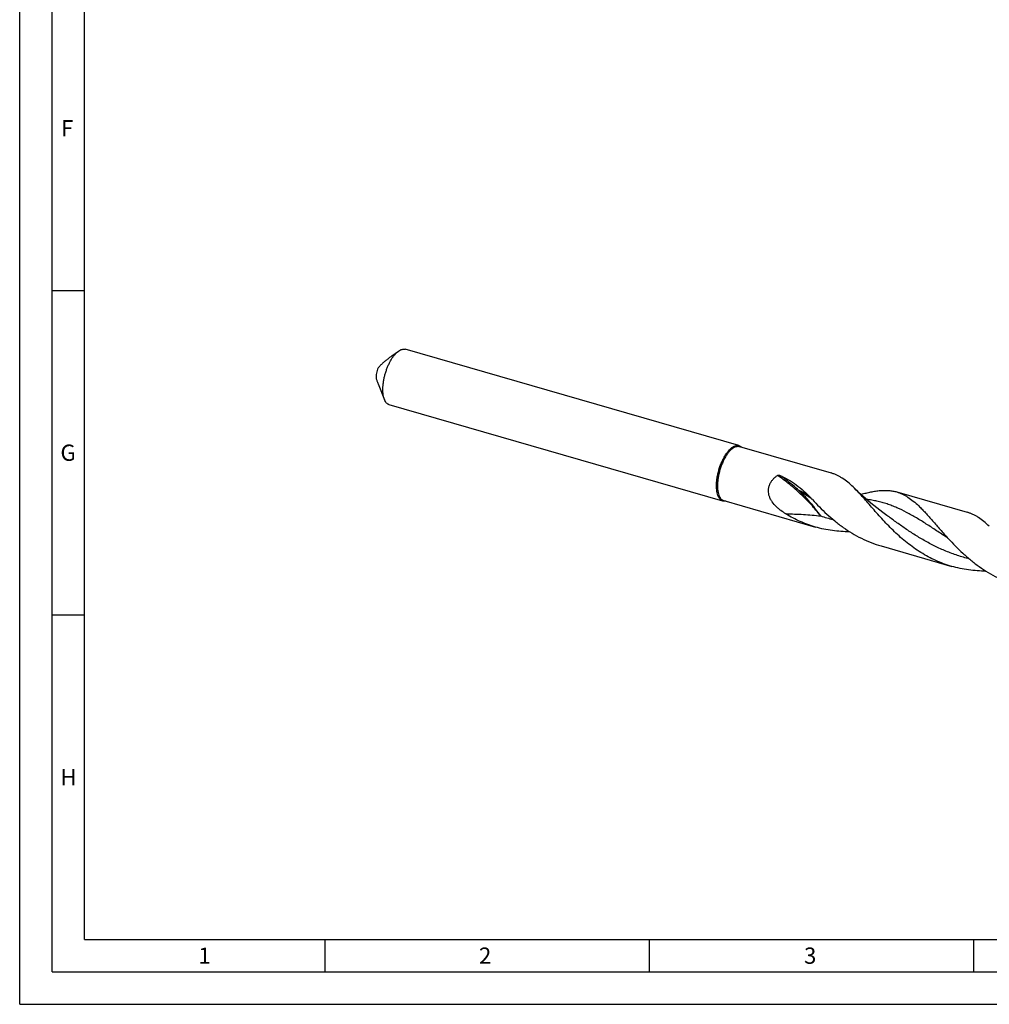
# Model space of a CAD drawing. Units: millimetres. Extents: x 0 to 594, y 0 to 420.
# Drawn here: x 0 to 149, y 0 to 152 of the extents above; entities that cross this region are included whole.
import ezdxf

# ---------------------------------------------------------------- set-up
doc = ezdxf.new("R2010")
doc.units = ezdxf.units.MM
doc.header["$LTSCALE"] = 32.67
doc.layers.add('607953835-000_CL', color=7, linetype='CONTINUOUS')
doc.layers.add('608014859-000-00-ED1_FORMAT', color=7, linetype='CONTINUOUS')
doc.styles.get("Standard").update_dxf_attribs({"font": 'TXT.SHX', "width": 0.7})

msp = doc.modelspace()

# ---------------------------------------------------------------- linework, layer by layer
at = {"layer": '607953835-000_CL', "color": 7, "linetype": 'CONTINUOUS'}
for p, q in [((57.3668, 99.9299), (58.3864, 100.6591)), ((110.8351, 86.0874), (59.4267, 100.9277)), ((55.2155, 95.6311), (56.2232, 93.1653)), ((108.3686, 77.5432), (56.9602, 92.3835)), ((110.9006, 85.9528), (125.0356, 81.8724)), ((128.627, 79.5334), (128.4309, 79.7239)), ((135.1427, 78.9547), (146.0225, 75.814)), ((108.4957, 77.6222), (122.6308, 73.5418)), ((121.9143, 77.9783), (121.914, 77.9785)), ((121.9141, 77.9785), (121.9562, 77.9504)), ((133.4415, 75.4709), (133.4412, 75.4711)), ((142.9012, 71.9199), (142.901, 71.9201)), ((132.7379, 70.6241), (143.6177, 67.4834))]:
    msp.add_line(p, q, dxfattribs=at)
for points in [[(133.4415, 75.4709), (132.9937, 75.8005), (132.5235, 76.1557), (132.0645, 76.512), (131.6172, 76.8687), (131.1812, 77.2258), (130.7553, 77.5841), (130.3394, 77.9435), (129.9335, 78.3037), (129.5367, 78.6655), (129.1487, 79.0289), (128.7699, 79.3934), (128.627, 79.5334)], [(121.9562, 77.9504), (121.9945, 77.9232), (122.0263, 77.8992), (122.0512, 77.8792), (122.0705, 77.8629), (122.0861, 77.8491), (122.0981, 77.8378), (122.1017, 77.8343)], [(142.901, 71.9201), (142.9442, 71.8912), (142.9841, 71.8628), (143.0175, 71.8374), (143.0444, 71.8156), (143.0651, 71.7979), (143.0804, 71.7839), (143.0905, 71.7742), (143.0954, 71.7691), (143.0959, 71.7685)]]:
    msp.add_lwpolyline(points, dxfattribs=at)
at = {"layer": '607953835-000_CL', "color": 9, "linetype": 'CONTINUOUS'}
for centre, radius, start, end in [((117.6562, 73.688), 6.0792, 44.797585, 45.21663), ((131.721, 99.851), 25.9536, 251.374549, 255.769193)]:
    msp.add_arc(centre, radius, start, end, dxfattribs=at)
at = {"layer": '607953835-000_CL', "color": 7, "linetype": 'CONTINUOUS'}
for centre, radius, start, end in [((106.3979, 63.2424), 21.4369, 43.405624, 43.52314), ((106.1186, 62.9786), 21.821, 42.881529, 43.404958), ((105.6959, 62.585), 22.3986, 42.693587, 42.883534)]:
    msp.add_arc(centre, radius, start, end, dxfattribs=at)
for points, knots in [([(56.2232, 93.1653), (56.1766, 93.2794), (56.0967, 93.528), (56.0176, 93.9311), (55.9736, 94.3783), (55.9655, 94.8624), (55.9935, 95.3757), (56.0572, 95.9098), (56.1555, 96.4561), (56.2869, 97.0058), (56.4492, 97.5497), (56.6398, 98.0792), (56.8555, 98.5855), (57.0928, 99.0604), (57.3479, 99.4962), (57.6167, 99.886), (57.8947, 100.2234), (58.0932, 100.4197), (58.1934, 100.5065)], [0, 0, 0, 0, 0.04660267, 0.09839676, 0.15512881, 0.2163207, 0.28132797, 0.34938316, 0.41962976, 0.49115132, 0.56299784, 0.6342109, 0.70384853, 0.77101067, 0.83486611, 0.89468308, 0.94986491, 1, 1, 1, 1]), ([(58.1934, 100.5065), (58.2094, 100.5203), (58.272, 100.5733), (58.3369, 100.6236), (58.3864, 100.6591)], [0, 0, 0, 0, 0.25721994, 1, 1, 1, 1]), ([(58.3864, 100.6591), (58.4736, 100.7214), (58.6469, 100.8285), (58.9176, 100.9345), (59.1406, 100.9667), (59.3082, 100.9558), (59.388, 100.9389), (59.4267, 100.9277)], [0, 0, 0, 0, 0.28970985, 0.5476053, 0.78052628, 0.89117373, 1, 1, 1, 1]), ([(56.711, 99.4202), (56.5787, 99.3174), (56.3157, 99.1091), (55.9939, 98.8393), (55.7437, 98.6136), (55.5607, 98.4374), (55.3849, 98.252), (55.2754, 98.1206), (55.2236, 98.0524)], [0, 0, 0, 0, 0.2480799, 0.49690056, 0.62176354, 0.74708195, 0.87305585, 1, 1, 1, 1]), ([(57.1155, 99.7397), (57.0462, 99.6855), (56.9117, 99.5786), (56.7772, 99.4717), (56.711, 99.4202)], [0, 0, 0, 0, 0.51156516, 1, 1, 1, 1]), ([(57.3668, 99.9299), (57.3261, 99.9008), (57.2419, 99.8379), (57.1589, 99.7736), (57.1155, 99.7397)], [0, 0, 0, 0, 0.47556794, 1, 1, 1, 1]), ([(55.2236, 98.0524), (55.1659, 97.9275), (55.066, 97.668), (54.9629, 97.2695), (54.9175, 96.9362), (54.91, 96.6824), (54.9159, 96.5623), (54.9216, 96.5047)], [0, 0, 0, 0, 0.25912448, 0.52221947, 0.7738135, 0.89086595, 1, 1, 1, 1]), ([(54.9216, 96.5047), (54.9569, 96.3548), (55.047, 96.0602), (55.1575, 95.7732), (55.2155, 95.6311)], [0, 0, 0, 0, 0.50077095, 1, 1, 1, 1]), ([(56.9602, 92.3835), (56.9215, 92.3947), (56.845, 92.423), (56.6974, 92.503), (56.5259, 92.6491), (56.3533, 92.8831), (56.2637, 93.066), (56.2232, 93.1653)], [0, 0, 0, 0, 0.10882626, 0.21947354, 0.45239473, 0.71028878, 1, 1, 1, 1]), ([(108.3686, 77.5432), (108.3221, 77.5566), (108.2303, 77.5921), (108.1013, 77.6694), (107.9813, 77.7702), (107.8709, 77.8938), (107.7706, 78.0394), (107.6467, 78.2695), (107.5229, 78.6103), (107.4256, 79.0755), (107.3765, 79.6011), (107.3765, 80.1757), (107.4257, 80.7869), (107.5232, 81.421), (107.6666, 82.064), (107.853, 82.7016), (108.0781, 83.3195), (108.3368, 83.9039), (108.6235, 84.4418), (108.9316, 84.9215), (109.1577, 85.2094), (109.2737, 85.3398)], [0, 0, 0, 0, 0.01691627, 0.03423745, 0.05233269, 0.07151035, 0.09200788, 0.11399324, 0.162757, 0.21812721, 0.27978372, 0.3470065, 0.41879499, 0.4939526, 0.57115161, 0.64898964, 0.72604144, 0.80090994, 0.87227825, 0.93896638, 1, 1, 1, 1]), ([(109.3782, 85.2239), (109.2651, 85.0967), (109.0446, 84.816), (108.7442, 84.3484), (108.4647, 83.8239), (108.2124, 83.2541), (107.993, 82.6516), (107.8113, 82.03), (107.6714, 81.4031), (107.5764, 80.7848), (107.5284, 80.1889), (107.5284, 79.6287), (107.5763, 79.1162), (107.6711, 78.6626), (107.7918, 78.3304), (107.9127, 78.106), (108.0105, 77.9641), (108.1181, 77.8436), (108.2351, 77.7452), (108.3608, 77.6699), (108.4504, 77.6353), (108.4957, 77.6222)], [0, 0, 0, 0, 0.06103389, 0.12772169, 0.19909008, 0.27395855, 0.35101038, 0.42884841, 0.5060474, 0.58120502, 0.6529935, 0.72021628, 0.78187278, 0.83724302, 0.88600673, 0.90799216, 0.92848969, 0.9476673, 0.96576254, 0.98308374, 1, 1, 1, 1]), ([(109.2737, 85.3398), (109.3005, 85.3699), (109.4047, 85.4837), (109.5157, 85.5915), (109.6019, 85.6661)], [0, 0, 0, 0, 0.26105515, 1, 1, 1, 1]), ([(109.3782, 85.2239), (109.4417, 85.2953), (109.569, 85.4288), (109.768, 85.6059), (109.9666, 85.751), (110.1634, 85.8629), (110.3568, 85.9406), (110.5456, 85.983), (110.728, 85.9893), (110.845, 85.9689), (110.9006, 85.9528)], [0, 0, 0, 0, 0.16157087, 0.31152145, 0.44978036, 0.57672679, 0.69327319, 0.80100065, 0.9022343, 1, 1, 1, 1]), ([(109.6019, 85.6661), (109.7039, 85.7545), (109.8611, 85.8733), (110.0831, 85.9952), (110.2416, 86.0609), (110.3971, 86.1038), (110.5486, 86.1233), (110.6953, 86.1192), (110.7897, 86.1005), (110.8351, 86.0874)], [0, 0, 0, 0, 0.2983232, 0.43307522, 0.55893065, 0.67691535, 0.78846696, 0.89543115, 1, 1, 1, 1]), ([(110.8351, 86.0874), (110.9046, 86.0674), (111.0422, 86.007), (111.1604, 85.9148), (111.2152, 85.8621)], [0, 0, 0, 0, 0.48739376, 1, 1, 1, 1]), ([(118.0793, 75.5564), (117.8099, 75.7202), (117.4152, 75.9822), (116.9208, 76.3736), (116.4547, 76.7955), (116.0391, 77.2716), (115.7119, 77.8074), (115.5228, 78.2385), (115.4035, 78.6943), (115.3665, 79.1649), (115.4191, 79.6351), (115.5601, 80.0878), (115.7802, 80.5082), (116.0659, 80.8871), (116.4029, 81.2206), (116.6537, 81.4127), (116.7838, 81.5014)], [0, 0, 0, 0, 0.12544925, 0.18813455, 0.25074505, 0.37550766, 0.43778589, 0.49997683, 0.56214353, 0.62437167, 0.68673569, 0.74926015, 0.81191066, 0.87462128, 0.93732961, 1, 1, 1, 1]), ([(116.7838, 81.5014), (116.8112, 81.52), (116.874, 81.5439), (116.9707, 81.5515), (117.0635, 81.5391), (117.1216, 81.5196), (117.1487, 81.5072)], [0, 0, 0, 0, 0.2624273, 0.51777541, 0.76354918, 1, 1, 1, 1]), ([(117.1487, 81.5072), (117.5942, 81.3042), (118.4653, 80.8526), (119.6999, 80.0376), (120.8641, 79.0864), (121.5877, 78.3775), (121.9417, 78.0048)], [0, 0, 0, 0, 0.24594107, 0.49181856, 0.74182331, 1, 1, 1, 1]), ([(128.4309, 79.7239), (128.163, 79.9801), (127.6305, 80.4583), (126.9221, 80.9823), (126.3488, 81.3272), (125.9197, 81.5466), (125.483, 81.7303), (125.1854, 81.8292), (125.0356, 81.8724)], [0, 0, 0, 0, 0.27405496, 0.52864411, 0.65001746, 0.76841117, 0.8847353, 1, 1, 1, 1]), ([(143.6177, 67.4834), (143.2002, 67.6039), (142.3735, 67.8754), (141.1656, 68.3709), (139.9947, 68.95), (138.8647, 69.6061), (137.7789, 70.331), (136.3975, 71.3729), (134.7978, 72.7867), (133.3343, 74.2974), (132.2397, 75.5112), (131.4658, 76.3952), (130.7252, 77.2503), (130.0124, 78.0644), (129.3215, 78.8261), (128.8578, 79.306), (128.627, 79.5335)], [0, 0, 0, 0, 0.06675164, 0.13354037, 0.20038431, 0.26726578, 0.33411809, 0.40081781, 0.53293442, 0.66156255, 0.72373854, 0.7840096, 0.84203559, 0.8975155, 0.9502165, 1, 1, 1, 1]), ([(129.6255, 78.5845), (129.8884, 78.6557), (130.403, 78.7891), (131.1626, 78.9596), (131.892, 79.0896), (132.5926, 79.1739), (133.2662, 79.2074), (133.9148, 79.1859), (134.5405, 79.106), (134.9451, 79.0118), (135.1427, 78.9547)], [0, 0, 0, 0, 0.14586551, 0.28480299, 0.41692432, 0.54262378, 0.66259627, 0.77787579, 0.88981053, 1, 1, 1, 1]), ([(135.1427, 78.9547), (135.2925, 78.9115), (135.5901, 78.8126), (136.0268, 78.6289), (136.456, 78.4095), (137.0293, 78.0646), (137.7377, 77.5406), (138.2702, 77.0624), (138.538, 76.8062)], [0, 0, 0, 0, 0.11526519, 0.23158927, 0.34998201, 0.47135558, 0.72594592, 1, 1, 1, 1]), ([(108.8095, 77.5312), (108.7352, 77.5159), (108.5863, 77.5009), (108.438, 77.5232), (108.3686, 77.5432)], [0, 0, 0, 0, 0.51256691, 1, 1, 1, 1]), ([(122.1587, 77.773), (122.5115, 77.3906), (123.2364, 76.6279), (124.3797, 75.5207), (125.5971, 74.4601), (126.8893, 73.47), (128.2545, 72.5721), (129.6882, 71.7852), (131.1833, 71.1244), (132.2155, 70.7749), (132.7379, 70.6241)], [0, 0, 0, 0, 0.12068402, 0.24400455, 0.36902736, 0.4949827, 0.62130549, 0.74765049, 0.8738765, 1, 1, 1, 1]), ([(138.538, 76.8062), (138.7158, 76.6361), (139.0724, 76.2803), (139.6023, 75.718), (140.1425, 75.1191), (140.6962, 74.4886), (141.2661, 73.8319), (142.0615, 72.9167), (142.6742, 72.2269), (143.0959, 71.7685)], [0, 0, 0, 0, 0.10861007, 0.22233309, 0.3410889, 0.46466766, 0.59275718, 0.72497444, 1, 1, 1, 1]), ([(122.6308, 73.5418), (122.2315, 73.6571), (121.4405, 73.9154), (120.2834, 74.3838), (119.1596, 74.929), (118.435, 75.3401), (118.0793, 75.5564)], [0, 0, 0, 0, 0.24976756, 0.49966293, 0.74975517, 1, 1, 1, 1]), ([(149.4178, 73.6654), (149.15, 73.9216), (148.6175, 74.3999), (147.9091, 74.9238), (147.3358, 75.2688), (146.9066, 75.4882), (146.47, 75.672), (146.1723, 75.7707), (146.0225, 75.814)], [0, 0, 0, 0, 0.27405512, 0.528644, 0.65001839, 0.76841079, 0.8847355, 1, 1, 1, 1]), ([(127.8965, 72.8183), (127.4517, 72.8179), (126.5621, 72.8456), (125.2342, 72.9777), (123.9199, 73.204), (123.0572, 73.4187), (122.6308, 73.5418)], [0, 0, 0, 0, 0.25024103, 0.50034926, 0.75024653, 1, 1, 1, 1]), ([(143.0959, 71.7685), (143.4499, 71.3838), (144.1772, 70.6161), (145.3245, 69.501), (146.5467, 68.4322), (147.8445, 67.434), (149.2163, 66.5286), (150.6575, 65.7352), (152.1611, 65.0693), (153.1993, 64.7174), (153.7249, 64.5657)], [0, 0, 0, 0, 0.120577, 0.24384847, 0.36886449, 0.49483905, 0.62119454, 0.74757689, 0.87384024, 1, 1, 1, 1]), ([(148.8848, 66.7598), (148.44, 66.7595), (147.5501, 66.7871), (146.2219, 66.9192), (144.9072, 67.1455), (144.0443, 67.3602), (143.6177, 67.4834)], [0, 0, 0, 0, 0.25024087, 0.50034933, 0.75024675, 1, 1, 1, 1])]:
    msp.add_open_spline(points, degree=3, knots=knots, dxfattribs=at)
at = {"layer": '607953835-000_CL', "color": 9, "linetype": 'CONTINUOUS'}
for points, knots in [([(123.432, 75.2567), (122.9625, 75.8561), (121.9733, 77.0226), (120.361, 78.6557), (118.6326, 80.161), (117.4094, 81.0725), (116.7838, 81.5014)], [0, 0, 0, 0, 0.24953991, 0.50064996, 0.75143253, 1, 1, 1, 1]), ([(120.0253, 79.2174), (119.7964, 79.4237), (118.8732, 80.2305), (117.9009, 80.9812), (117.1487, 81.5072)], [0, 0, 0, 0, 0.25133155, 1, 1, 1, 1]), ([(120.0253, 79.2174), (120.2041, 79.1544), (120.5534, 79.0089), (121.0497, 78.7321), (121.5148, 78.3972), (121.8007, 78.1398), (121.9386, 78.0029)], [0, 0, 0, 0, 0.24890855, 0.49575686, 0.74478838, 1, 1, 1, 1]), ([(123.432, 75.2567), (123.179, 75.6092), (122.7904, 76.1329), (122.253, 76.8178), (121.8371, 77.3244), (121.4072, 77.8199), (120.8142, 78.462), (120.346, 78.9212), (120.0253, 79.2174)], [0, 0, 0, 0, 0.24872098, 0.37374195, 0.4990248, 0.62440994, 0.74975993, 1, 1, 1, 1]), ([(121.9141, 77.9785), (121.7537, 78.0821), (121.1225, 78.4926), (120.4945, 78.908), (120.0253, 79.2174)], [0, 0, 0, 0, 0.25358455, 1, 1, 1, 1]), ([(142.901, 71.9201), (142.3571, 72.2716), (141.2952, 72.9724), (139.7328, 74.0032), (138.2094, 74.9612), (136.7054, 75.8151), (135.442, 76.4234), (134.4265, 76.8337), (133.6629, 77.1023), (132.8901, 77.3336), (132.1061, 77.5279), (131.3088, 77.6865), (130.7711, 77.7691), (130.5001, 77.8051)], [0, 0, 0, 0, 0.14009258, 0.27522489, 0.40492747, 0.5293043, 0.64918492, 0.70791912, 0.76617022, 0.8242175, 0.88235113, 0.94085636, 1, 1, 1, 1]), ([(118.0793, 75.5564), (118.5273, 75.562), (119.4232, 75.5565), (120.7648, 75.4999), (122.1014, 75.3995), (122.9892, 75.3075), (123.432, 75.2567)], [0, 0, 0, 0, 0.25055976, 0.50089035, 0.75077323, 1, 1, 1, 1]), ([(146.3279, 68.6354), (145.7166, 68.7905), (144.5055, 69.1451), (142.7354, 69.8067), (141.0224, 70.5864), (139.3746, 71.4659), (137.7962, 72.4216), (136.2874, 73.4259), (134.8443, 74.4486), (133.9046, 75.1343), (133.4415, 75.4709)], [0, 0, 0, 0, 0.12881788, 0.25748075, 0.38566685, 0.51294873, 0.63875839, 0.76239342, 0.88306762, 1, 1, 1, 1])]:
    msp.add_open_spline(points, degree=3, knots=knots, dxfattribs=at)
at = {"layer": '608014859-000-00-ED1_FORMAT', "color": 3, "linetype": 'CONTINUOUS'}
for p, q in [((0, 0), (0, 420)), ((5, 5), (5, 415)), ((5, 110), (10, 110)), ((5, 60), (10, 60)), ((47, 10), (47, 5)), ((97, 10), (97, 5)), ((147, 10), (147, 5)), ((5, 5), (589, 5)), ((0, 0), (594, 0))]:
    msp.add_line(p, q, dxfattribs=at)
at = {"layer": '608014859-000-00-ED1_FORMAT', "color": 7, "linetype": 'CONTINUOUS'}
for q in [(10, 410), (584, 10)]:
    msp.add_line((10, 10), q, dxfattribs=at)

# ---------------------------------------------------------------- texts
at = {"layer": '608014859-000-00-ED1_FORMAT', "color": 2, "linetype": 'CONTINUOUS', "char_height": 2.5, "attachment_point": 1, "line_spacing_factor": 0.9}
for s, insert, width in [('F', (6.369, 136.25), 3.392857), ('G', (6.2798, 86.25), 3.660714), ('H', (6.2798, 36.25), 3.660714), ('1', (27.5476, 8.75), 2.857143), ('2', (70.7798, 8.75), 3.660714), ('3', (120.869, 8.75), 3.392857)]:
    msp.add_mtext(s, dxfattribs=dict(at, insert=insert, width=width))

doc.saveas('drawing.dxf')
